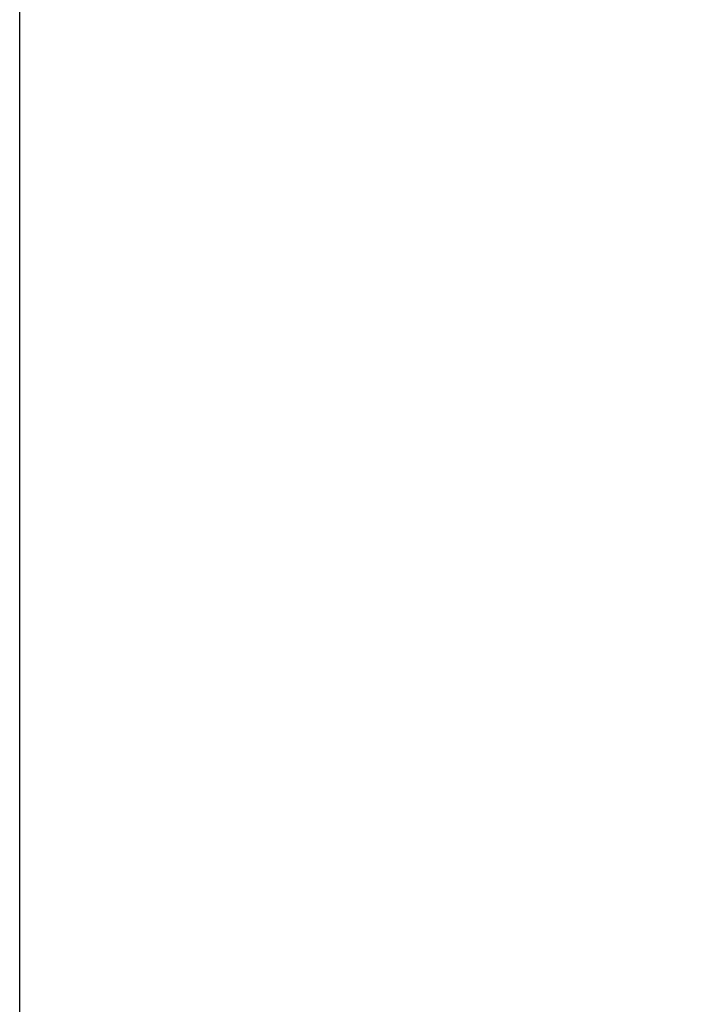
# Model space of a CAD drawing. Units: millimetres. Extents: x 379 to 3052, y 122 to 2056.
# Drawn here: x 1085 to 1111, y 929 to 966 of the extents above; entities that cross this region are included whole.
import ezdxf

# ---------------------------------------------------------------- set-up
doc = ezdxf.new("R2010")
doc.units = ezdxf.units.MM
doc.header["$LTSCALE"] = 173.25
doc.layers.get('0').update_dxf_attribs({"linetype": 'CONTINUOUS'})
doc.layers.add('12_ALL_DIMS', color=7, linetype='CONTINUOUS')
doc.styles.get("Standard").update_dxf_attribs({"font": 'txt', "width": 0.8})
doc.dimstyles.new('DIMSTYLE_1', dxfattribs={"dimtxt": 24, "dimasz": 15, "dimexe": 1.27, "dimexo": 1, "dimgap": 0.8, "dimtad": 1, "dimdec": 3, "dimdsep": 46, "dimtxsty": 'STANDARD', "dimblk": 'OPEN', "dimblk1": 'OPEN', "dimblk2": 'OPEN', "dimcen": 0.09, "dimadec": 0, "dimazin": 0, "dimtp": 0.3, "dimtm": 0.3, "dimtfac": 1, "dimtdec": 3, "dimtofl": 0, "dimtmove": 0, "dimatfit": 3, "dimldrblk": 'OPEN', "dimfxl": 1, "dimtolj": 1, "dimarcsym": 0})

# ---------------------------------------------------------------- blocks, each defined once
blk = doc.blocks.new('_OPEN')
at = {"color": 0, "linetype": 'BYBLOCK'}
for p, q in [((0, 0), (-1, 0.25)), ((-1, -0.25), (0, 0)), ((-1, 0), (0, 0))]:
    blk.add_line(p, q, dxfattribs=at)
blk = doc.blocks.new('*D0')
at = {"layer": '12_ALL_DIMS', "color": 2, "linetype": 'CONTINUOUS'}
for p, q in [((1085.341, 916.109), (1085.341, 1078.949)), ((1807.441, 959.013), (1807.441, 1078.949)), ((1085.341, 1069.424), (1446.391, 1069.424)), ((1807.441, 1069.424), (1446.391, 1069.424))]:
    blk.add_line(p, q, dxfattribs=at)
at = {"layer": '12_ALL_DIMS', "color": 2, "linetype": 'CONTINUOUS', "xscale": 15, "yscale": 15, "zscale": 15, "rotation": 180}
blk.add_blockref('_OPEN', (1085.341, 1069.424), dxfattribs=at)
at = {"layer": '12_ALL_DIMS', "color": 2, "linetype": 'CONTINUOUS', "xscale": 15, "yscale": 15, "zscale": 15}
blk.add_blockref('_OPEN', (1807.441, 1069.424), dxfattribs=at)
at = {"layer": '12_ALL_DIMS', "color": 2, "linetype": 'CONTINUOUS', "insert": (1446.391, 1099.424), "char_height": 24, "width": 96, "attachment_point": 2, "line_spacing_factor": 0.9}
blk.add_mtext('722.1', dxfattribs=at)

msp = doc.modelspace()

# ---------------------------------------------------------------- dimensions: what is measured, and where the dimension line sits
at = {"layer": '12_ALL_DIMS', "color": 2, "linetype": 'CONTINUOUS'}
dim = msp.add_linear_dim(base=(1085.3412, 1069.4241), p1=(1807.4412, 958.0135), p2=(1085.3412, 915.1088), angle=180, dimstyle='DIMSTYLE_1', dxfattribs=at)
dim.commit()
dim.dimension.update_dxf_attribs({"geometry": '*D0', "text_midpoint": (1443.9913, 1069.4241), "dimtype": 160})

doc.saveas('drawing.dxf')
